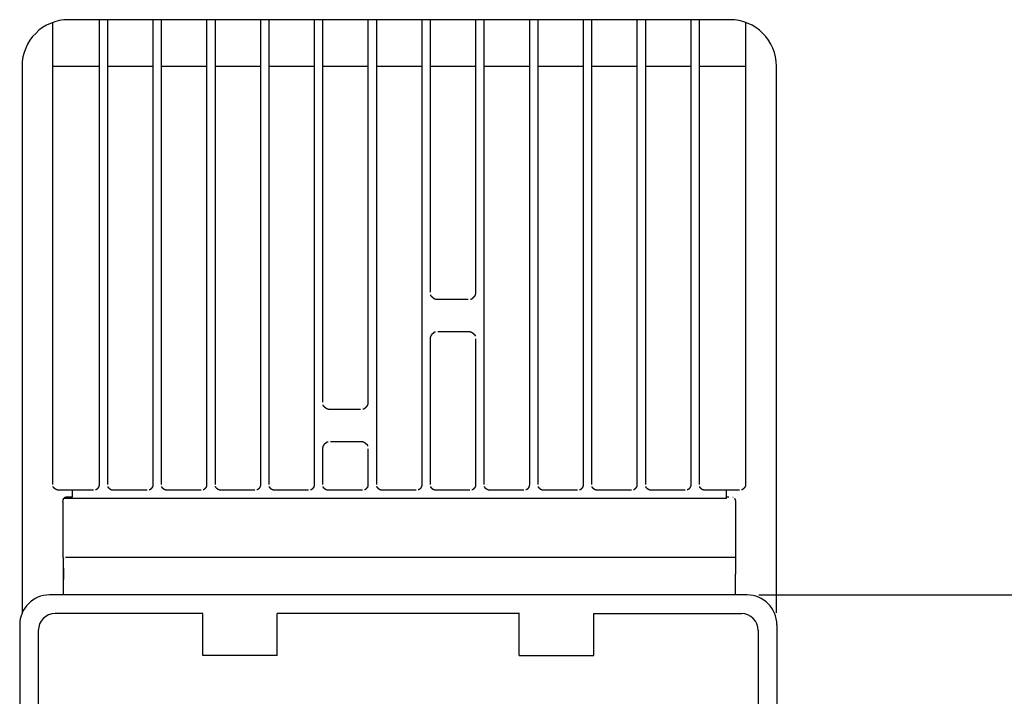
# Model space of a CAD drawing. Units: millimetres. Extents: x 0 to 420, y 0 to 297.
# Drawn here: x 306 to 359, y 183 to 220 of the extents above; entities that cross this region are included whole.
import ezdxf

# ---------------------------------------------------------------- set-up
doc = ezdxf.new("R2010")
doc.units = ezdxf.units.MM
doc.header["$LTSCALE"] = 0.2
doc.layers.add('寸法', color=7, linetype='Continuous', lineweight=5)
doc.styles.get("Standard").update_dxf_attribs({"font": 'arial.ttf'})
doc.dimstyles.new('ISO-25', dxfattribs={"dimtxt": 2.5, "dimasz": 2.5, "dimexe": 1.25, "dimexo": 0.625, "dimtad": 1, "dimtxsty": 'Standard', "dimcen": -2.5, "dimadec": 0, "dimazin": 0, "dimtfac": 1, "dimtmove": 0, "dimatfit": 3, "dimfxl": 1, "dimarcsym": 0})

# ---------------------------------------------------------------- blocks, each defined once
blk = doc.blocks.new('_OPEN')
at = {"color": 0, "linetype": 'ByBlock'}
for p, q in [((-1, 0.166667), (0, 0)), ((-1, -0.166667), (0, 0)), ((0, 0), (-1, 0))]:
    blk.add_line(p, q, dxfattribs=at)
blk = doc.blocks.new('*D54')
at = {"color": 0, "lineweight": -2, "ltscale": 0.2}
for p, q in [((345.726, 188.792), (376.549, 188.792)), ((375.299, 186.292), (375.299, 130.321)), ((345.726, 127.821), (376.549, 127.821))]:
    blk.add_line(p, q, dxfattribs=at)
at = {"layer": 'Defpoints', "color": 0}
for p in [(345.101, 188.792), (345.101, 127.821), (375.299, 127.821)]:
    blk.add_point(p, dxfattribs=at)
at = {"color": 0, "lineweight": -2, "xscale": 2.5, "yscale": 2.5, "zscale": 2.5}
for p, rotation in [((375.299, 188.792), 90), ((375.299, 127.821), 270)]:
    blk.add_blockref('_OPEN', p, dxfattribs=dict(at, rotation=rotation))
at = {"color": 0, "ltscale": 0.2, "insert": (373.419, 158.306), "char_height": 2.5, "attachment_point": 5, "rotation": 90}
blk.add_mtext('122', dxfattribs=at)

msp = doc.modelspace()

# ---------------------------------------------------------------- linework, layer by layer
at = {"color": 7, "linetype": 'Continuous', "lineweight": 25}
for p, q in [((307.837, 194.725), (307.837, 219.528)), ((344.18, 219.674), (308.676, 219.674)), ((310.31, 219.674), (310.31, 194.718)), ((310.779, 194.718), (310.779, 219.674)), ((313.197, 219.674), (313.197, 194.718)), ((313.667, 194.718), (313.667, 219.674)), ((316.085, 219.674), (316.085, 194.718)), ((316.555, 194.718), (316.555, 219.674)), ((318.973, 219.674), (318.973, 194.718)), ((319.443, 194.718), (319.443, 219.674)), ((321.861, 219.674), (321.861, 194.718)), ((322.331, 199.145), (322.331, 219.674)), ((324.749, 219.674), (324.749, 199.145)), ((325.219, 194.718), (325.219, 219.674)), ((327.637, 219.674), (327.637, 194.718)), ((328.107, 205.045), (328.107, 219.674)), ((330.525, 219.674), (330.525, 205.045)), ((330.995, 194.718), (330.995, 219.674)), ((333.413, 219.674), (333.413, 194.718)), ((333.883, 194.718), (333.883, 219.674)), ((336.301, 219.674), (336.301, 194.718)), ((336.771, 194.718), (336.771, 219.674)), ((339.189, 219.674), (339.189, 194.718)), ((339.659, 194.718), (339.659, 219.674)), ((342.077, 219.674), (342.077, 194.718)), ((342.547, 194.718), (342.547, 219.674)), ((345.019, 219.538), (345.019, 194.725)), ((306.176, 217.174), (306.176, 187.814)), ((346.68, 188.792), (346.68, 217.174)), ((346.68, 187.827), (346.68, 217.174)), ((346.68, 217.174), (346.68, 217.174)), ((330.125, 204.645), (328.507, 204.645)), ((328.107, 194.718), (328.107, 202.535)), ((328.507, 202.935), (330.125, 202.935)), ((330.525, 202.535), (330.525, 194.718)), ((324.349, 198.745), (322.731, 198.745)), ((322.731, 197.035), (324.349, 197.035)), ((322.331, 194.718), (322.331, 196.635)), ((324.749, 196.635), (324.749, 194.718)), ((331.145, 194.717), (331.15, 194.723)), ((308.865, 194.418), (308.152, 194.421)), ((308.652, 194.04), (308.593, 194.04)), ((308.863, 194.041), (308.652, 194.04)), ((308.863, 194.418), (308.863, 194.418)), ((308.865, 194.418), (308.863, 194.041)), ((310.01, 194.418), (308.865, 194.418)), ((312.898, 194.418), (311.079, 194.418)), ((315.786, 194.418), (313.967, 194.418)), ((318.674, 194.418), (316.855, 194.418)), ((321.561, 194.418), (319.743, 194.418)), ((324.449, 194.418), (322.631, 194.418)), ((327.337, 194.418), (325.519, 194.418)), ((330.225, 194.418), (328.407, 194.418)), ((333.113, 194.418), (331.295, 194.418)), ((336.001, 194.418), (334.182, 194.418)), ((338.889, 194.418), (337.07, 194.418)), ((341.777, 194.418), (339.958, 194.418)), ((343.993, 194.418), (342.846, 194.418)), ((344.704, 194.421), (343.993, 194.418)), ((343.993, 194.041), (343.993, 194.418)), ((343.993, 193.966), (343.993, 194.041)), ((344.128, 194.041), (343.993, 194.041)), ((308.371, 193.882), (308.357, 193.816)), ((308.363, 193.814), (308.363, 190.794)), ((308.386, 193.912), (308.432, 193.991)), ((308.752, 193.966), (308.409, 193.965)), ((343.993, 193.966), (308.863, 193.966)), ((344.493, 190.061), (344.493, 193.814)), ((308.502, 190.825), (344.493, 190.825)), ((345.101, 188.792), (307.651, 188.792)), ((315.877, 187.791), (307.951, 187.791)), ((315.877, 185.54), (315.877, 187.791)), ((319.877, 185.54), (319.877, 187.791)), ((332.877, 187.791), (319.877, 187.791)), ((332.869, 185.542), (332.869, 187.793)), ((336.869, 185.543), (336.869, 187.794)), ((336.869, 187.794), (344.8, 187.791)), ((306.051, 187.192), (306.051, 129.421)), ((346.701, 187.192), (346.701, 129.421)), ((307.051, 186.891), (307.051, 180.767)), ((345.7, 186.891), (345.7, 180.767)), ((319.877, 185.54), (315.877, 185.54)), ((332.869, 185.542), (336.869, 185.543))]:
    msp.add_line(p, q, dxfattribs=at)
for centre, radius, start, end in [((308.676, 217.174), 2.5, 90, 180), ((344.18, 217.174), 2.5, 0, 90), ((307.651, 187.192), 1.6, 90, 180), ((345.101, 187.192), 1.6, 0, 90), ((307.951, 186.891), 0.9, 90, 180), ((344.8, 186.891), 0.9, 0, 90)]:
    msp.add_arc(centre, radius, start, end, dxfattribs=at)
for points, knots in [([(328.507, 204.645), (328.506, 204.645), (328.506, 204.645), (328.499, 204.645), (328.493, 204.645), (328.486, 204.645), (328.477, 204.645), (328.468, 204.645), (328.458, 204.646), (328.448, 204.647), (328.436, 204.648), (328.423, 204.65), (328.403, 204.654), (328.383, 204.658), (328.354, 204.669), (328.324, 204.679), (328.304, 204.693), (328.283, 204.707), (328.273, 204.714), (328.263, 204.722), (328.253, 204.731), (328.242, 204.74), (328.226, 204.755), (328.21, 204.769), (328.196, 204.781), (328.183, 204.792), (328.177, 204.798), (328.171, 204.803), (328.162, 204.812), (328.154, 204.82), (328.145, 204.834), (328.136, 204.847), (328.131, 204.862), (328.126, 204.877), (328.126, 204.895), (328.126, 204.896), (328.126, 204.897)], [0, 0, 0, 0.000614, 0.000614, 0.027979, 0.027979, 0.059654, 0.059654, 0.098201, 0.098201, 0.144137, 0.144137, 0.211202, 0.211202, 0.316359, 0.316359, 0.429912, 0.429912, 0.505587, 0.505587, 0.560198, 0.560198, 0.632545, 0.632545, 0.712596, 0.712596, 0.766002, 0.766002, 0.806994, 0.806994, 0.863806, 0.863806, 0.928089, 0.928089, 0.997457, 0.997457, 1, 1, 1]), ([(330.525, 205.045), (330.525, 205.045), (330.525, 205.045), (330.525, 205.039), (330.525, 205.034), (330.525, 205.028), (330.525, 205.02), (330.525, 205.011), (330.524, 204.999), (330.523, 204.986), (330.521, 204.968), (330.518, 204.95), (330.512, 204.93), (330.506, 204.91), (330.497, 204.888), (330.488, 204.866), (330.476, 204.845), (330.464, 204.823), (330.453, 204.808), (330.441, 204.792), (330.432, 204.781), (330.422, 204.771), (330.413, 204.762), (330.404, 204.754), (330.394, 204.745), (330.385, 204.737), (330.374, 204.727), (330.362, 204.717), (330.351, 204.707), (330.339, 204.696), (330.329, 204.688), (330.319, 204.679), (330.307, 204.673), (330.295, 204.666), (330.282, 204.663), (330.268, 204.659), (330.253, 204.659), (330.252, 204.659), (330.252, 204.659)], [0, 0, 0, 0.000485, 0.000485, 0.022066, 0.022066, 0.049164, 0.049164, 0.090867, 0.090867, 0.151288, 0.151288, 0.227761, 0.227761, 0.314954, 0.314954, 0.409079, 0.409079, 0.495569, 0.495569, 0.561856, 0.561856, 0.614396, 0.614396, 0.663427, 0.663427, 0.71756, 0.71756, 0.77763, 0.77763, 0.834406, 0.834406, 0.887167, 0.887167, 0.940287, 0.940287, 0.997899, 0.997899, 1, 1, 1]), ([(328.107, 202.535), (328.107, 202.535), (328.107, 202.535), (328.107, 202.541), (328.107, 202.546), (328.107, 202.552), (328.107, 202.56), (328.107, 202.569), (328.108, 202.581), (328.109, 202.594), (328.111, 202.612), (328.114, 202.63), (328.12, 202.65), (328.126, 202.67), (328.135, 202.692), (328.144, 202.713), (328.156, 202.735), (328.168, 202.757), (328.179, 202.772), (328.191, 202.788), (328.2, 202.799), (328.21, 202.809), (328.219, 202.818), (328.228, 202.826), (328.237, 202.835), (328.247, 202.843), (328.258, 202.853), (328.27, 202.863), (328.281, 202.873), (328.292, 202.884), (328.303, 202.892), (328.313, 202.901), (328.325, 202.907), (328.337, 202.914), (328.35, 202.917), (328.363, 202.921), (328.379, 202.921), (328.38, 202.921), (328.38, 202.921)], [0, 0, 0, 0.000485, 0.000485, 0.022066, 0.022066, 0.049164, 0.049164, 0.090867, 0.090867, 0.151288, 0.151288, 0.227761, 0.227761, 0.314954, 0.314954, 0.409079, 0.409079, 0.495569, 0.495569, 0.561856, 0.561856, 0.614396, 0.614396, 0.663427, 0.663427, 0.71756, 0.71756, 0.77763, 0.77763, 0.834406, 0.834406, 0.887167, 0.887167, 0.940287, 0.940287, 0.997899, 0.997899, 1, 1, 1]), ([(330.125, 202.935), (330.125, 202.935), (330.126, 202.935), (330.132, 202.935), (330.139, 202.935), (330.146, 202.935), (330.155, 202.935), (330.164, 202.935), (330.174, 202.934), (330.184, 202.933), (330.196, 202.932), (330.209, 202.93), (330.229, 202.926), (330.248, 202.922), (330.278, 202.911), (330.308, 202.901), (330.328, 202.887), (330.349, 202.873), (330.358, 202.866), (330.368, 202.858), (330.379, 202.849), (330.39, 202.84), (330.406, 202.825), (330.422, 202.811), (330.436, 202.799), (330.449, 202.787), (330.455, 202.782), (330.461, 202.777), (330.47, 202.768), (330.478, 202.76), (330.487, 202.746), (330.496, 202.733), (330.501, 202.718), (330.506, 202.703), (330.506, 202.684), (330.506, 202.684), (330.506, 202.683)], [0, 0, 0, 0.000614, 0.000614, 0.027979, 0.027979, 0.059654, 0.059654, 0.098201, 0.098201, 0.144137, 0.144137, 0.211202, 0.211202, 0.316359, 0.316359, 0.429912, 0.429912, 0.505587, 0.505587, 0.560198, 0.560198, 0.632545, 0.632545, 0.712596, 0.712596, 0.766002, 0.766002, 0.806994, 0.806994, 0.863806, 0.863806, 0.928089, 0.928089, 0.997457, 0.997457, 1, 1, 1]), ([(322.731, 198.745), (322.731, 198.745), (322.73, 198.745), (322.724, 198.745), (322.717, 198.745), (322.71, 198.745), (322.701, 198.745), (322.692, 198.745), (322.682, 198.746), (322.672, 198.747), (322.66, 198.748), (322.647, 198.75), (322.628, 198.754), (322.608, 198.758), (322.578, 198.769), (322.549, 198.779), (322.528, 198.793), (322.507, 198.807), (322.498, 198.814), (322.488, 198.822), (322.477, 198.831), (322.466, 198.84), (322.45, 198.855), (322.434, 198.869), (322.42, 198.881), (322.407, 198.892), (322.401, 198.898), (322.395, 198.903), (322.386, 198.912), (322.378, 198.92), (322.369, 198.934), (322.36, 198.947), (322.355, 198.962), (322.35, 198.977), (322.35, 198.995), (322.35, 198.996), (322.35, 198.997)], [0, 0, 0, 0.000614, 0.000614, 0.027979, 0.027979, 0.059654, 0.059654, 0.098201, 0.098201, 0.144137, 0.144137, 0.211202, 0.211202, 0.316359, 0.316359, 0.429912, 0.429912, 0.505587, 0.505587, 0.560198, 0.560198, 0.632545, 0.632545, 0.712596, 0.712596, 0.766002, 0.766002, 0.806994, 0.806994, 0.863806, 0.863806, 0.928089, 0.928089, 0.997457, 0.997457, 1, 1, 1]), ([(324.749, 199.145), (324.749, 199.145), (324.749, 199.145), (324.749, 199.139), (324.749, 199.134), (324.749, 199.128), (324.749, 199.12), (324.749, 199.111), (324.748, 199.099), (324.747, 199.086), (324.745, 199.068), (324.742, 199.05), (324.736, 199.03), (324.73, 199.01), (324.721, 198.988), (324.712, 198.966), (324.7, 198.945), (324.689, 198.923), (324.677, 198.908), (324.665, 198.892), (324.656, 198.881), (324.646, 198.871), (324.637, 198.862), (324.628, 198.854), (324.619, 198.845), (324.609, 198.837), (324.598, 198.827), (324.586, 198.817), (324.575, 198.807), (324.564, 198.796), (324.553, 198.788), (324.543, 198.779), (324.531, 198.773), (324.519, 198.766), (324.506, 198.763), (324.493, 198.759), (324.477, 198.759), (324.476, 198.759), (324.476, 198.759)], [0, 0, 0, 0.000485, 0.000485, 0.022066, 0.022066, 0.049164, 0.049164, 0.090867, 0.090867, 0.151288, 0.151288, 0.227761, 0.227761, 0.314954, 0.314954, 0.409079, 0.409079, 0.495569, 0.495569, 0.561856, 0.561856, 0.614396, 0.614396, 0.663427, 0.663427, 0.71756, 0.71756, 0.77763, 0.77763, 0.834406, 0.834406, 0.887167, 0.887167, 0.940287, 0.940287, 0.997899, 0.997899, 1, 1, 1]), ([(322.331, 196.635), (322.331, 196.635), (322.331, 196.635), (322.331, 196.641), (322.331, 196.646), (322.331, 196.652), (322.331, 196.66), (322.331, 196.669), (322.332, 196.681), (322.333, 196.694), (322.335, 196.712), (322.338, 196.73), (322.344, 196.75), (322.35, 196.77), (322.359, 196.792), (322.368, 196.813), (322.38, 196.835), (322.392, 196.857), (322.403, 196.872), (322.415, 196.888), (322.424, 196.899), (322.434, 196.909), (322.443, 196.918), (322.452, 196.926), (322.462, 196.935), (322.471, 196.943), (322.482, 196.953), (322.494, 196.963), (322.505, 196.973), (322.517, 196.984), (322.527, 196.992), (322.537, 197.001), (322.549, 197.007), (322.561, 197.014), (322.574, 197.017), (322.588, 197.021), (322.603, 197.021), (322.604, 197.021), (322.604, 197.021)], [0, 0, 0, 0.000485, 0.000485, 0.022066, 0.022066, 0.049164, 0.049164, 0.090867, 0.090867, 0.151288, 0.151288, 0.227761, 0.227761, 0.314954, 0.314954, 0.409079, 0.409079, 0.495569, 0.495569, 0.561856, 0.561856, 0.614396, 0.614396, 0.663427, 0.663427, 0.71756, 0.71756, 0.77763, 0.77763, 0.834406, 0.834406, 0.887167, 0.887167, 0.940287, 0.940287, 0.997899, 0.997899, 1, 1, 1]), ([(324.349, 197.035), (324.35, 197.035), (324.35, 197.035), (324.357, 197.035), (324.363, 197.035), (324.37, 197.035), (324.379, 197.035), (324.388, 197.035), (324.398, 197.034), (324.408, 197.033), (324.42, 197.032), (324.433, 197.03), (324.453, 197.026), (324.473, 197.022), (324.502, 197.011), (324.532, 197.001), (324.552, 196.987), (324.573, 196.973), (324.583, 196.966), (324.593, 196.958), (324.604, 196.949), (324.614, 196.94), (324.63, 196.925), (324.646, 196.911), (324.66, 196.899), (324.673, 196.887), (324.679, 196.882), (324.685, 196.877), (324.694, 196.868), (324.703, 196.86), (324.711, 196.846), (324.72, 196.833), (324.725, 196.818), (324.73, 196.803), (324.73, 196.784), (324.73, 196.784), (324.73, 196.783)], [0, 0, 0, 0.000614, 0.000614, 0.027979, 0.027979, 0.059654, 0.059654, 0.098201, 0.098201, 0.144137, 0.144137, 0.211202, 0.211202, 0.316359, 0.316359, 0.429912, 0.429912, 0.505587, 0.505587, 0.560198, 0.560198, 0.632545, 0.632545, 0.712596, 0.712596, 0.766002, 0.766002, 0.806994, 0.806994, 0.863806, 0.863806, 0.928089, 0.928089, 0.997457, 0.997457, 1, 1, 1]), ([(308.152, 194.421), (308.152, 194.421), (308.152, 194.421), (308.144, 194.421), (308.132, 194.421), (308.119, 194.421), (308.097, 194.424), (308.075, 194.426), (308.052, 194.434), (308.029, 194.441), (308.013, 194.449), (307.997, 194.456), (307.986, 194.463), (307.975, 194.47), (307.963, 194.479), (307.951, 194.487), (307.936, 194.5), (307.922, 194.512), (307.912, 194.521), (307.902, 194.53), (307.896, 194.536), (307.889, 194.543), (307.881, 194.552), (307.872, 194.561), (307.866, 194.57), (307.86, 194.58), (307.856, 194.59), (307.853, 194.599), (307.853, 194.609), (307.853, 194.61), (307.853, 194.61)], [0, 0, 0, 0.000447, 0.000447, 0.053525, 0.053525, 0.145035, 0.145035, 0.268178, 0.268178, 0.378322, 0.378322, 0.45898, 0.45898, 0.532565, 0.532565, 0.623056, 0.623056, 0.708509, 0.708509, 0.767306, 0.767306, 0.824307, 0.824307, 0.887117, 0.887117, 0.944466, 0.944466, 0.998187, 0.998187, 1, 1, 1]), ([(310.31, 194.718), (310.31, 194.718), (310.31, 194.718), (310.31, 194.707), (310.31, 194.695), (310.31, 194.683), (310.307, 194.662), (310.305, 194.642), (310.298, 194.62), (310.29, 194.599), (310.284, 194.586), (310.278, 194.574), (310.272, 194.564), (310.266, 194.554), (310.256, 194.54), (310.246, 194.526), (310.236, 194.516), (310.227, 194.505), (310.218, 194.496), (310.21, 194.488), (310.202, 194.48), (310.195, 194.473), (310.189, 194.467), (310.182, 194.462), (310.173, 194.455), (310.164, 194.448), (310.155, 194.442), (310.146, 194.437), (310.137, 194.434), (310.128, 194.431), (310.118, 194.431), (310.118, 194.431), (310.118, 194.431)], [0, 0, 0, 0.00043, 0.00043, 0.061624, 0.061624, 0.150429, 0.150429, 0.266979, 0.266979, 0.364963, 0.364963, 0.433854, 0.433854, 0.511923, 0.511923, 0.596753, 0.596753, 0.668592, 0.668592, 0.728984, 0.728984, 0.780193, 0.780193, 0.834138, 0.834138, 0.893616, 0.893616, 0.947964, 0.947964, 0.998325, 0.998325, 1, 1, 1]), ([(311.079, 194.418), (311.079, 194.418), (311.079, 194.418), (311.069, 194.418), (311.056, 194.418), (311.044, 194.418), (311.024, 194.42), (311.004, 194.422), (310.982, 194.43), (310.96, 194.437), (310.948, 194.443), (310.936, 194.449), (310.926, 194.455), (310.915, 194.461), (310.902, 194.471), (310.888, 194.481), (310.877, 194.491), (310.867, 194.5), (310.858, 194.509), (310.849, 194.517), (310.842, 194.525), (310.835, 194.532), (310.829, 194.538), (310.823, 194.545), (310.816, 194.554), (310.809, 194.563), (310.804, 194.572), (310.798, 194.581), (310.796, 194.59), (310.793, 194.599), (310.793, 194.609), (310.793, 194.609), (310.793, 194.609)], [0, 0, 0, 0.000425, 0.000425, 0.061098, 0.061098, 0.149481, 0.149481, 0.265776, 0.265776, 0.363684, 0.363684, 0.432585, 0.432585, 0.510685, 0.510685, 0.595575, 0.595575, 0.667504, 0.667504, 0.728026, 0.728026, 0.779409, 0.779409, 0.833569, 0.833569, 0.893269, 0.893269, 0.947797, 0.947797, 0.998319, 0.998319, 1, 1, 1]), ([(313.197, 194.718), (313.197, 194.718), (313.197, 194.718), (313.198, 194.707), (313.198, 194.695), (313.197, 194.683), (313.195, 194.662), (313.193, 194.642), (313.186, 194.62), (313.178, 194.599), (313.172, 194.586), (313.166, 194.574), (313.16, 194.564), (313.154, 194.554), (313.144, 194.54), (313.134, 194.526), (313.124, 194.516), (313.115, 194.505), (313.106, 194.496), (313.098, 194.488), (313.09, 194.48), (313.083, 194.473), (313.076, 194.467), (313.07, 194.462), (313.061, 194.455), (313.052, 194.448), (313.043, 194.442), (313.034, 194.437), (313.025, 194.434), (313.015, 194.431), (313.006, 194.431), (313.006, 194.431), (313.006, 194.431)], [0, 0, 0, 0.00043, 0.00043, 0.061624, 0.061624, 0.150429, 0.150429, 0.266979, 0.266979, 0.364963, 0.364963, 0.433854, 0.433854, 0.511923, 0.511923, 0.596753, 0.596753, 0.668592, 0.668592, 0.728984, 0.728984, 0.780193, 0.780193, 0.834138, 0.834138, 0.893616, 0.893616, 0.947964, 0.947964, 0.998325, 0.998325, 1, 1, 1]), ([(313.967, 194.418), (313.967, 194.418), (313.967, 194.418), (313.957, 194.418), (313.944, 194.418), (313.932, 194.418), (313.912, 194.42), (313.891, 194.422), (313.87, 194.43), (313.848, 194.437), (313.836, 194.443), (313.824, 194.449), (313.814, 194.455), (313.803, 194.461), (313.79, 194.471), (313.776, 194.481), (313.765, 194.491), (313.755, 194.5), (313.746, 194.509), (313.737, 194.517), (313.73, 194.525), (313.723, 194.532), (313.717, 194.538), (313.711, 194.545), (313.704, 194.554), (313.697, 194.563), (313.692, 194.572), (313.686, 194.581), (313.684, 194.59), (313.681, 194.599), (313.681, 194.609), (313.681, 194.609), (313.681, 194.609)], [0, 0, 0, 0.000425, 0.000425, 0.061098, 0.061098, 0.149481, 0.149481, 0.265776, 0.265776, 0.363684, 0.363684, 0.432585, 0.432585, 0.510685, 0.510685, 0.595575, 0.595575, 0.667504, 0.667504, 0.728026, 0.728026, 0.779409, 0.779409, 0.833569, 0.833569, 0.893269, 0.893269, 0.947797, 0.947797, 0.998319, 0.998319, 1, 1, 1]), ([(316.085, 194.718), (316.085, 194.718), (316.085, 194.718), (316.086, 194.707), (316.085, 194.695), (316.085, 194.683), (316.083, 194.663), (316.081, 194.642), (316.074, 194.621), (316.066, 194.599), (316.061, 194.587), (316.055, 194.575), (316.049, 194.565), (316.043, 194.554), (316.033, 194.541), (316.023, 194.527), (316.013, 194.516), (316.003, 194.505), (315.995, 194.497), (315.986, 194.488), (315.979, 194.481), (315.971, 194.474), (315.965, 194.468), (315.959, 194.462), (315.95, 194.455), (315.941, 194.448), (315.931, 194.443), (315.922, 194.437), (315.913, 194.434), (315.904, 194.432), (315.895, 194.431), (315.894, 194.431), (315.894, 194.431)], [0, 0, 0, 0.000425, 0.000425, 0.061098, 0.061098, 0.149481, 0.149481, 0.265776, 0.265776, 0.363684, 0.363684, 0.432585, 0.432585, 0.510685, 0.510685, 0.595575, 0.595575, 0.667504, 0.667504, 0.728026, 0.728026, 0.779409, 0.779409, 0.833569, 0.833569, 0.893269, 0.893269, 0.947797, 0.947797, 0.998319, 0.998319, 1, 1, 1]), ([(316.855, 194.418), (316.855, 194.418), (316.855, 194.418), (316.845, 194.418), (316.832, 194.418), (316.82, 194.418), (316.8, 194.42), (316.779, 194.422), (316.758, 194.43), (316.736, 194.437), (316.724, 194.443), (316.712, 194.449), (316.702, 194.455), (316.691, 194.461), (316.678, 194.471), (316.664, 194.481), (316.653, 194.491), (316.643, 194.5), (316.634, 194.509), (316.625, 194.517), (316.618, 194.525), (316.611, 194.532), (316.605, 194.538), (316.599, 194.545), (316.592, 194.554), (316.585, 194.563), (316.58, 194.572), (316.574, 194.581), (316.572, 194.59), (316.569, 194.599), (316.568, 194.609), (316.568, 194.609), (316.568, 194.609)], [0, 0, 0, 0.000425, 0.000425, 0.061098, 0.061098, 0.149481, 0.149481, 0.265776, 0.265776, 0.363684, 0.363684, 0.432585, 0.432585, 0.510685, 0.510685, 0.595575, 0.595575, 0.667504, 0.667504, 0.728026, 0.728026, 0.779409, 0.779409, 0.833569, 0.833569, 0.893269, 0.893269, 0.947797, 0.947797, 0.998319, 0.998319, 1, 1, 1]), ([(318.973, 194.718), (318.973, 194.718), (318.973, 194.718), (318.973, 194.707), (318.973, 194.695), (318.973, 194.683), (318.971, 194.662), (318.969, 194.642), (318.961, 194.62), (318.954, 194.599), (318.948, 194.586), (318.942, 194.574), (318.936, 194.564), (318.93, 194.554), (318.92, 194.54), (318.91, 194.526), (318.9, 194.516), (318.89, 194.505), (318.882, 194.496), (318.874, 194.488), (318.866, 194.48), (318.859, 194.473), (318.852, 194.467), (318.846, 194.462), (318.837, 194.455), (318.828, 194.448), (318.819, 194.442), (318.809, 194.437), (318.8, 194.434), (318.791, 194.431), (318.782, 194.431), (318.782, 194.431), (318.781, 194.431)], [0, 0, 0, 0.00043, 0.00043, 0.061624, 0.061624, 0.150429, 0.150429, 0.266979, 0.266979, 0.364963, 0.364963, 0.433854, 0.433854, 0.511923, 0.511923, 0.596753, 0.596753, 0.668592, 0.668592, 0.728984, 0.728984, 0.780193, 0.780193, 0.834138, 0.834138, 0.893616, 0.893616, 0.947964, 0.947964, 0.998325, 0.998325, 1, 1, 1]), ([(319.743, 194.418), (319.743, 194.418), (319.743, 194.418), (319.733, 194.418), (319.72, 194.418), (319.708, 194.418), (319.688, 194.42), (319.667, 194.422), (319.646, 194.43), (319.624, 194.437), (319.612, 194.443), (319.6, 194.449), (319.59, 194.455), (319.579, 194.461), (319.566, 194.471), (319.552, 194.481), (319.541, 194.491), (319.53, 194.5), (319.522, 194.509), (319.513, 194.517), (319.506, 194.525), (319.499, 194.532), (319.493, 194.538), (319.487, 194.545), (319.48, 194.554), (319.473, 194.563), (319.468, 194.572), (319.462, 194.581), (319.459, 194.59), (319.457, 194.599), (319.456, 194.609), (319.456, 194.609), (319.456, 194.609)], [0, 0, 0, 0.000425, 0.000425, 0.061098, 0.061098, 0.149481, 0.149481, 0.265776, 0.265776, 0.363684, 0.363684, 0.432585, 0.432585, 0.510685, 0.510685, 0.595575, 0.595575, 0.667504, 0.667504, 0.728026, 0.728026, 0.779409, 0.779409, 0.833569, 0.833569, 0.893269, 0.893269, 0.947797, 0.947797, 0.998319, 0.998319, 1, 1, 1]), ([(321.861, 194.718), (321.861, 194.718), (321.861, 194.718), (321.861, 194.707), (321.861, 194.695), (321.861, 194.683), (321.859, 194.662), (321.857, 194.642), (321.849, 194.62), (321.842, 194.599), (321.836, 194.586), (321.83, 194.574), (321.824, 194.564), (321.818, 194.554), (321.808, 194.54), (321.798, 194.526), (321.788, 194.516), (321.778, 194.505), (321.77, 194.496), (321.762, 194.488), (321.754, 194.48), (321.747, 194.473), (321.74, 194.467), (321.734, 194.462), (321.725, 194.455), (321.716, 194.448), (321.707, 194.442), (321.697, 194.437), (321.688, 194.434), (321.679, 194.431), (321.67, 194.431), (321.67, 194.431), (321.669, 194.431)], [0, 0, 0, 0.00043, 0.00043, 0.061624, 0.061624, 0.150429, 0.150429, 0.266979, 0.266979, 0.364963, 0.364963, 0.433854, 0.433854, 0.511923, 0.511923, 0.596753, 0.596753, 0.668592, 0.668592, 0.728984, 0.728984, 0.780193, 0.780193, 0.834138, 0.834138, 0.893616, 0.893616, 0.947964, 0.947964, 0.998325, 0.998325, 1, 1, 1]), ([(322.631, 194.418), (322.631, 194.418), (322.631, 194.418), (322.62, 194.418), (322.608, 194.418), (322.596, 194.418), (322.576, 194.42), (322.555, 194.422), (322.534, 194.43), (322.512, 194.437), (322.5, 194.443), (322.488, 194.449), (322.478, 194.455), (322.467, 194.461), (322.453, 194.471), (322.44, 194.481), (322.429, 194.491), (322.418, 194.5), (322.41, 194.509), (322.401, 194.517), (322.394, 194.525), (322.387, 194.532), (322.381, 194.538), (322.375, 194.545), (322.368, 194.554), (322.361, 194.563), (322.356, 194.572), (322.35, 194.581), (322.347, 194.59), (322.345, 194.599), (322.344, 194.609), (322.344, 194.609), (322.344, 194.609)], [0, 0, 0, 0.000425, 0.000425, 0.061098, 0.061098, 0.149481, 0.149481, 0.265776, 0.265776, 0.363684, 0.363684, 0.432585, 0.432585, 0.510685, 0.510685, 0.595575, 0.595575, 0.667504, 0.667504, 0.728026, 0.728026, 0.779409, 0.779409, 0.833569, 0.833569, 0.893269, 0.893269, 0.947797, 0.947797, 0.998319, 0.998319, 1, 1, 1]), ([(324.749, 194.718), (324.749, 194.718), (324.749, 194.718), (324.749, 194.707), (324.749, 194.695), (324.749, 194.683), (324.747, 194.662), (324.745, 194.642), (324.737, 194.62), (324.73, 194.599), (324.724, 194.586), (324.718, 194.574), (324.712, 194.564), (324.706, 194.554), (324.696, 194.54), (324.686, 194.526), (324.676, 194.516), (324.666, 194.505), (324.658, 194.496), (324.649, 194.488), (324.642, 194.48), (324.635, 194.473), (324.628, 194.467), (324.622, 194.462), (324.613, 194.455), (324.604, 194.448), (324.595, 194.442), (324.585, 194.437), (324.576, 194.434), (324.567, 194.431), (324.558, 194.431), (324.558, 194.431), (324.557, 194.431)], [0, 0, 0, 0.00043, 0.00043, 0.061624, 0.061624, 0.150429, 0.150429, 0.266979, 0.266979, 0.364963, 0.364963, 0.433854, 0.433854, 0.511923, 0.511923, 0.596753, 0.596753, 0.668592, 0.668592, 0.728984, 0.728984, 0.780193, 0.780193, 0.834138, 0.834138, 0.893616, 0.893616, 0.947964, 0.947964, 0.998325, 0.998325, 1, 1, 1]), ([(325.519, 194.418), (325.519, 194.418), (325.519, 194.418), (325.508, 194.418), (325.496, 194.418), (325.484, 194.418), (325.463, 194.42), (325.443, 194.422), (325.422, 194.43), (325.4, 194.437), (325.388, 194.443), (325.376, 194.449), (325.365, 194.455), (325.355, 194.461), (325.341, 194.471), (325.328, 194.481), (325.317, 194.491), (325.306, 194.5), (325.298, 194.509), (325.289, 194.517), (325.282, 194.525), (325.275, 194.532), (325.269, 194.538), (325.263, 194.545), (325.256, 194.554), (325.249, 194.563), (325.244, 194.572), (325.238, 194.581), (325.235, 194.59), (325.233, 194.599), (325.232, 194.609), (325.232, 194.609), (325.232, 194.609)], [0, 0, 0, 0.000425, 0.000425, 0.061098, 0.061098, 0.149481, 0.149481, 0.265776, 0.265776, 0.363684, 0.363684, 0.432585, 0.432585, 0.510685, 0.510685, 0.595575, 0.595575, 0.667504, 0.667504, 0.728026, 0.728026, 0.779409, 0.779409, 0.833569, 0.833569, 0.893269, 0.893269, 0.947797, 0.947797, 0.998319, 0.998319, 1, 1, 1]), ([(327.637, 194.718), (327.637, 194.718), (327.637, 194.718), (327.637, 194.707), (327.637, 194.695), (327.637, 194.683), (327.635, 194.662), (327.633, 194.642), (327.625, 194.62), (327.618, 194.599), (327.612, 194.586), (327.606, 194.574), (327.6, 194.564), (327.594, 194.554), (327.584, 194.54), (327.574, 194.526), (327.564, 194.516), (327.554, 194.505), (327.546, 194.496), (327.537, 194.488), (327.53, 194.48), (327.523, 194.473), (327.516, 194.467), (327.51, 194.462), (327.501, 194.455), (327.492, 194.448), (327.483, 194.442), (327.473, 194.437), (327.464, 194.434), (327.455, 194.431), (327.446, 194.431), (327.446, 194.431), (327.445, 194.431)], [0, 0, 0, 0.00043, 0.00043, 0.061624, 0.061624, 0.150429, 0.150429, 0.266979, 0.266979, 0.364963, 0.364963, 0.433854, 0.433854, 0.511923, 0.511923, 0.596753, 0.596753, 0.668592, 0.668592, 0.728984, 0.728984, 0.780193, 0.780193, 0.834138, 0.834138, 0.893616, 0.893616, 0.947964, 0.947964, 0.998325, 0.998325, 1, 1, 1]), ([(328.407, 194.418), (328.407, 194.418), (328.406, 194.418), (328.396, 194.418), (328.384, 194.418), (328.372, 194.418), (328.351, 194.42), (328.331, 194.422), (328.31, 194.43), (328.288, 194.437), (328.276, 194.443), (328.264, 194.449), (328.253, 194.455), (328.243, 194.461), (328.229, 194.471), (328.216, 194.481), (328.205, 194.491), (328.194, 194.5), (328.186, 194.509), (328.177, 194.517), (328.17, 194.525), (328.163, 194.532), (328.157, 194.538), (328.151, 194.545), (328.144, 194.554), (328.137, 194.563), (328.131, 194.572), (328.126, 194.581), (328.123, 194.59), (328.12, 194.599), (328.12, 194.609), (328.12, 194.609), (328.12, 194.609)], [0, 0, 0, 0.000425, 0.000425, 0.061098, 0.061098, 0.149481, 0.149481, 0.265776, 0.265776, 0.363684, 0.363684, 0.432585, 0.432585, 0.510685, 0.510685, 0.595575, 0.595575, 0.667504, 0.667504, 0.728026, 0.728026, 0.779409, 0.779409, 0.833569, 0.833569, 0.893269, 0.893269, 0.947797, 0.947797, 0.998319, 0.998319, 1, 1, 1]), ([(330.525, 194.718), (330.525, 194.718), (330.525, 194.718), (330.525, 194.707), (330.525, 194.695), (330.525, 194.683), (330.523, 194.662), (330.521, 194.642), (330.513, 194.62), (330.506, 194.599), (330.5, 194.586), (330.494, 194.574), (330.488, 194.564), (330.482, 194.554), (330.472, 194.54), (330.462, 194.526), (330.452, 194.516), (330.442, 194.505), (330.434, 194.496), (330.425, 194.488), (330.418, 194.48), (330.41, 194.473), (330.404, 194.467), (330.398, 194.462), (330.389, 194.455), (330.38, 194.448), (330.371, 194.442), (330.361, 194.437), (330.352, 194.434), (330.343, 194.431), (330.334, 194.431), (330.334, 194.431), (330.333, 194.431)], [0, 0, 0, 0.00043, 0.00043, 0.061624, 0.061624, 0.150429, 0.150429, 0.266979, 0.266979, 0.364963, 0.364963, 0.433854, 0.433854, 0.511923, 0.511923, 0.596753, 0.596753, 0.668592, 0.668592, 0.728984, 0.728984, 0.780193, 0.780193, 0.834138, 0.834138, 0.893616, 0.893616, 0.947964, 0.947964, 0.998325, 0.998325, 1, 1, 1]), ([(331.295, 194.418), (331.294, 194.418), (331.294, 194.418), (331.284, 194.418), (331.272, 194.418), (331.26, 194.418), (331.239, 194.42), (331.219, 194.422), (331.198, 194.43), (331.176, 194.437), (331.164, 194.443), (331.152, 194.449), (331.141, 194.455), (331.131, 194.461), (331.117, 194.471), (331.104, 194.481), (331.093, 194.491), (331.082, 194.5), (331.074, 194.509), (331.065, 194.517), (331.058, 194.525), (331.051, 194.532), (331.045, 194.538), (331.039, 194.545), (331.032, 194.554), (331.025, 194.563), (331.019, 194.572), (331.014, 194.581), (331.011, 194.59), (331.008, 194.599), (331.008, 194.609), (331.008, 194.609), (331.008, 194.609)], [0, 0, 0, 0.000425, 0.000425, 0.061098, 0.061098, 0.149481, 0.149481, 0.265776, 0.265776, 0.363684, 0.363684, 0.432585, 0.432585, 0.510685, 0.510685, 0.595575, 0.595575, 0.667504, 0.667504, 0.728026, 0.728026, 0.779409, 0.779409, 0.833569, 0.833569, 0.893269, 0.893269, 0.947797, 0.947797, 0.998319, 0.998319, 1, 1, 1]), ([(333.413, 194.718), (333.413, 194.718), (333.413, 194.718), (333.413, 194.707), (333.413, 194.695), (333.413, 194.683), (333.411, 194.662), (333.409, 194.642), (333.401, 194.62), (333.394, 194.599), (333.388, 194.586), (333.382, 194.574), (333.376, 194.564), (333.37, 194.554), (333.36, 194.54), (333.35, 194.526), (333.34, 194.516), (333.33, 194.505), (333.322, 194.496), (333.313, 194.488), (333.306, 194.48), (333.298, 194.473), (333.292, 194.467), (333.286, 194.462), (333.277, 194.455), (333.268, 194.448), (333.258, 194.442), (333.249, 194.437), (333.24, 194.434), (333.231, 194.431), (333.222, 194.431), (333.221, 194.431), (333.221, 194.431)], [0, 0, 0, 0.00043, 0.00043, 0.061624, 0.061624, 0.150429, 0.150429, 0.266979, 0.266979, 0.364963, 0.364963, 0.433854, 0.433854, 0.511923, 0.511923, 0.596753, 0.596753, 0.668592, 0.668592, 0.728984, 0.728984, 0.780193, 0.780193, 0.834138, 0.834138, 0.893616, 0.893616, 0.947964, 0.947964, 0.998325, 0.998325, 1, 1, 1]), ([(334.182, 194.418), (334.182, 194.418), (334.182, 194.418), (334.172, 194.418), (334.16, 194.418), (334.148, 194.418), (334.127, 194.42), (334.107, 194.422), (334.085, 194.43), (334.064, 194.437), (334.052, 194.443), (334.04, 194.449), (334.029, 194.455), (334.019, 194.461), (334.005, 194.471), (333.992, 194.481), (333.981, 194.491), (333.97, 194.5), (333.962, 194.509), (333.953, 194.517), (333.946, 194.525), (333.939, 194.532), (333.933, 194.538), (333.927, 194.545), (333.92, 194.554), (333.913, 194.563), (333.907, 194.572), (333.902, 194.581), (333.899, 194.59), (333.896, 194.599), (333.896, 194.609), (333.896, 194.609), (333.896, 194.609)], [0, 0, 0, 0.000425, 0.000425, 0.061098, 0.061098, 0.149481, 0.149481, 0.265776, 0.265776, 0.363684, 0.363684, 0.432585, 0.432585, 0.510685, 0.510685, 0.595575, 0.595575, 0.667504, 0.667504, 0.728026, 0.728026, 0.779409, 0.779409, 0.833569, 0.833569, 0.893269, 0.893269, 0.947797, 0.947797, 0.998319, 0.998319, 1, 1, 1]), ([(336.301, 194.718), (336.301, 194.718), (336.301, 194.718), (336.301, 194.707), (336.301, 194.695), (336.301, 194.683), (336.299, 194.662), (336.296, 194.642), (336.289, 194.62), (336.282, 194.599), (336.276, 194.586), (336.27, 194.574), (336.264, 194.564), (336.258, 194.554), (336.248, 194.54), (336.238, 194.526), (336.228, 194.516), (336.218, 194.505), (336.21, 194.496), (336.201, 194.488), (336.194, 194.48), (336.186, 194.473), (336.18, 194.467), (336.174, 194.462), (336.165, 194.455), (336.156, 194.448), (336.146, 194.442), (336.137, 194.437), (336.128, 194.434), (336.119, 194.431), (336.11, 194.431), (336.109, 194.431), (336.109, 194.431)], [0, 0, 0, 0.00043, 0.00043, 0.061624, 0.061624, 0.150429, 0.150429, 0.266979, 0.266979, 0.364963, 0.364963, 0.433854, 0.433854, 0.511923, 0.511923, 0.596753, 0.596753, 0.668592, 0.668592, 0.728984, 0.728984, 0.780193, 0.780193, 0.834138, 0.834138, 0.893616, 0.893616, 0.947964, 0.947964, 0.998325, 0.998325, 1, 1, 1]), ([(337.07, 194.418), (337.07, 194.418), (337.07, 194.418), (337.06, 194.418), (337.048, 194.418), (337.035, 194.418), (337.015, 194.42), (336.994, 194.422), (336.973, 194.43), (336.951, 194.437), (336.939, 194.443), (336.927, 194.449), (336.917, 194.455), (336.906, 194.461), (336.893, 194.471), (336.879, 194.481), (336.868, 194.491), (336.858, 194.501), (336.849, 194.509), (336.84, 194.518), (336.833, 194.525), (336.826, 194.533), (336.82, 194.539), (336.814, 194.545), (336.807, 194.554), (336.8, 194.563), (336.795, 194.572), (336.79, 194.582), (336.787, 194.591), (336.784, 194.6), (336.784, 194.609), (336.784, 194.61), (336.784, 194.61)], [0, 0, 0, 0.00043, 0.00043, 0.061624, 0.061624, 0.150429, 0.150429, 0.266979, 0.266979, 0.364963, 0.364963, 0.433854, 0.433854, 0.511923, 0.511923, 0.596753, 0.596753, 0.668592, 0.668592, 0.728984, 0.728984, 0.780193, 0.780193, 0.834138, 0.834138, 0.893616, 0.893616, 0.947964, 0.947964, 0.998325, 0.998325, 1, 1, 1]), ([(339.189, 194.718), (339.189, 194.718), (339.189, 194.718), (339.189, 194.707), (339.189, 194.695), (339.189, 194.683), (339.187, 194.662), (339.184, 194.642), (339.177, 194.62), (339.17, 194.599), (339.164, 194.586), (339.158, 194.574), (339.152, 194.564), (339.146, 194.554), (339.136, 194.54), (339.126, 194.526), (339.116, 194.516), (339.106, 194.505), (339.098, 194.496), (339.089, 194.488), (339.082, 194.48), (339.074, 194.473), (339.068, 194.467), (339.062, 194.462), (339.053, 194.455), (339.044, 194.448), (339.034, 194.442), (339.025, 194.437), (339.016, 194.434), (339.007, 194.431), (338.998, 194.431), (338.997, 194.431), (338.997, 194.431)], [0, 0, 0, 0.00043, 0.00043, 0.061624, 0.061624, 0.150429, 0.150429, 0.266979, 0.266979, 0.364963, 0.364963, 0.433854, 0.433854, 0.511923, 0.511923, 0.596753, 0.596753, 0.668592, 0.668592, 0.728984, 0.728984, 0.780193, 0.780193, 0.834138, 0.834138, 0.893616, 0.893616, 0.947964, 0.947964, 0.998325, 0.998325, 1, 1, 1]), ([(339.958, 194.418), (339.958, 194.418), (339.958, 194.418), (339.948, 194.418), (339.936, 194.418), (339.923, 194.418), (339.903, 194.42), (339.883, 194.422), (339.861, 194.43), (339.84, 194.437), (339.828, 194.443), (339.816, 194.449), (339.805, 194.455), (339.795, 194.461), (339.781, 194.471), (339.768, 194.481), (339.757, 194.491), (339.746, 194.5), (339.737, 194.509), (339.729, 194.517), (339.722, 194.525), (339.714, 194.532), (339.709, 194.538), (339.703, 194.545), (339.696, 194.554), (339.689, 194.563), (339.683, 194.572), (339.678, 194.581), (339.675, 194.59), (339.672, 194.599), (339.672, 194.609), (339.672, 194.609), (339.672, 194.609)], [0, 0, 0, 0.000425, 0.000425, 0.061098, 0.061098, 0.149481, 0.149481, 0.265776, 0.265776, 0.363684, 0.363684, 0.432585, 0.432585, 0.510685, 0.510685, 0.595575, 0.595575, 0.667504, 0.667504, 0.728026, 0.728026, 0.779409, 0.779409, 0.833569, 0.833569, 0.893269, 0.893269, 0.947797, 0.947797, 0.998319, 0.998319, 1, 1, 1]), ([(342.077, 194.718), (342.077, 194.718), (342.077, 194.718), (342.077, 194.707), (342.077, 194.695), (342.077, 194.683), (342.075, 194.662), (342.072, 194.642), (342.065, 194.62), (342.058, 194.599), (342.052, 194.586), (342.046, 194.574), (342.04, 194.564), (342.034, 194.554), (342.024, 194.54), (342.014, 194.526), (342.004, 194.516), (341.994, 194.505), (341.986, 194.496), (341.977, 194.488), (341.97, 194.48), (341.962, 194.473), (341.956, 194.467), (341.949, 194.462), (341.941, 194.455), (341.932, 194.448), (341.922, 194.442), (341.913, 194.437), (341.904, 194.434), (341.895, 194.431), (341.886, 194.431), (341.885, 194.431), (341.885, 194.431)], [0, 0, 0, 0.00043, 0.00043, 0.061624, 0.061624, 0.150429, 0.150429, 0.266979, 0.266979, 0.364963, 0.364963, 0.433854, 0.433854, 0.511923, 0.511923, 0.596753, 0.596753, 0.668592, 0.668592, 0.728984, 0.728984, 0.780193, 0.780193, 0.834138, 0.834138, 0.893616, 0.893616, 0.947964, 0.947964, 0.998325, 0.998325, 1, 1, 1]), ([(342.846, 194.418), (342.846, 194.418), (342.846, 194.418), (342.836, 194.418), (342.824, 194.418), (342.811, 194.418), (342.791, 194.42), (342.771, 194.422), (342.749, 194.43), (342.728, 194.437), (342.716, 194.443), (342.704, 194.449), (342.693, 194.455), (342.683, 194.461), (342.669, 194.471), (342.655, 194.481), (342.645, 194.491), (342.634, 194.5), (342.625, 194.509), (342.617, 194.517), (342.61, 194.525), (342.602, 194.532), (342.596, 194.538), (342.591, 194.545), (342.584, 194.554), (342.577, 194.563), (342.571, 194.572), (342.566, 194.581), (342.563, 194.59), (342.56, 194.599), (342.56, 194.609), (342.56, 194.609), (342.56, 194.609)], [0, 0, 0, 0.000425, 0.000425, 0.061098, 0.061098, 0.149481, 0.149481, 0.265776, 0.265776, 0.363684, 0.363684, 0.432585, 0.432585, 0.510685, 0.510685, 0.595575, 0.595575, 0.667504, 0.667504, 0.728026, 0.728026, 0.779409, 0.779409, 0.833569, 0.833569, 0.893269, 0.893269, 0.947797, 0.947797, 0.998319, 0.998319, 1, 1, 1]), ([(345.019, 194.725), (345.019, 194.725), (345.019, 194.725), (345.019, 194.718), (345.019, 194.713), (345.019, 194.707), (345.019, 194.687), (345.018, 194.667), (345.011, 194.643), (345.003, 194.619), (344.996, 194.604), (344.99, 194.59), (344.981, 194.575), (344.973, 194.561), (344.96, 194.543), (344.947, 194.525), (344.93, 194.51), (344.914, 194.496), (344.901, 194.486), (344.888, 194.475), (344.879, 194.469), (344.871, 194.463), (344.865, 194.459), (344.858, 194.454), (344.85, 194.449), (344.842, 194.444), (344.833, 194.44), (344.824, 194.436), (344.816, 194.434), (344.808, 194.432), (344.799, 194.431), (344.799, 194.431), (344.798, 194.431)], [0, 0, 0, 0.000362, 0.000362, 0.031531, 0.031531, 0.095596, 0.095596, 0.208528, 0.208528, 0.313106, 0.313106, 0.396396, 0.396396, 0.494161, 0.494161, 0.604879, 0.604879, 0.702397, 0.702397, 0.771189, 0.771189, 0.816941, 0.816941, 0.860757, 0.860757, 0.909703, 0.909703, 0.955403, 0.955403, 0.99856, 0.99856, 1, 1, 1]), ([(308.593, 194.04), (308.593, 194.04), (308.593, 194.04), (308.591, 194.04), (308.588, 194.04), (308.585, 194.04), (308.583, 194.04), (308.581, 194.04), (308.578, 194.04), (308.576, 194.04), (308.573, 194.04), (308.571, 194.04), (308.565, 194.04), (308.56, 194.04), (308.554, 194.04), (308.549, 194.039), (308.544, 194.039), (308.54, 194.038), (308.536, 194.037), (308.532, 194.036), (308.527, 194.035), (308.523, 194.034), (308.517, 194.032), (308.511, 194.03), (308.505, 194.028), (308.499, 194.026), (308.493, 194.023), (308.487, 194.021), (308.479, 194.017), (308.472, 194.014), (308.465, 194.01), (308.458, 194.006), (308.452, 194.002), (308.446, 193.998), (308.443, 193.995), (308.439, 193.991), (308.437, 193.988), (308.437, 193.988), (308.437, 193.988)], [0, 0, 0, 0.0004, 0.0004, 0.03058, 0.03058, 0.061003, 0.061003, 0.089009, 0.089009, 0.118509, 0.118509, 0.164429, 0.164429, 0.229574, 0.229574, 0.289435, 0.289435, 0.340259, 0.340259, 0.391003, 0.391003, 0.453978, 0.453978, 0.53051, 0.53051, 0.606933, 0.606933, 0.694211, 0.694211, 0.791174, 0.791174, 0.878737, 0.878737, 0.948734, 0.948734, 0.998656, 0.998656, 1, 1, 1]), ([(344.362, 194.018), (344.362, 194.018), (344.362, 194.018), (344.362, 194.018), (344.361, 194.018), (344.361, 194.019), (344.36, 194.019), (344.36, 194.019), (344.359, 194.02), (344.358, 194.02), (344.356, 194.021), (344.355, 194.021), (344.354, 194.022), (344.353, 194.022), (344.352, 194.023), (344.35, 194.024), (344.349, 194.025), (344.347, 194.025), (344.346, 194.026), (344.345, 194.026), (344.344, 194.027), (344.343, 194.027), (344.342, 194.028), (344.34, 194.029), (344.339, 194.029), (344.337, 194.03), (344.336, 194.031), (344.335, 194.031), (344.334, 194.031), (344.333, 194.032), (344.332, 194.032), (344.332, 194.032), (344.331, 194.032), (344.331, 194.032), (344.331, 194.032)], [0, 0, 0, 0.000613, 0.000613, 0.031002, 0.031002, 0.069101, 0.069101, 0.120927, 0.120927, 0.196308, 0.196308, 0.268381, 0.268381, 0.346128, 0.346128, 0.443862, 0.443862, 0.527268, 0.527268, 0.59349, 0.59349, 0.674339, 0.674339, 0.764864, 0.764864, 0.84621, 0.84621, 0.913717, 0.913717, 0.965074, 0.965074, 0.999392, 0.999392, 1, 1, 1]), ([(308.386, 193.912), (308.386, 193.912), (308.386, 193.912), (308.386, 193.912), (308.386, 193.912), (308.385, 193.911), (308.385, 193.91), (308.385, 193.91), (308.384, 193.909), (308.384, 193.908), (308.383, 193.907), (308.382, 193.905), (308.382, 193.904), (308.381, 193.904), (308.381, 193.902), (308.38, 193.901), (308.379, 193.899), (308.378, 193.898), (308.378, 193.896), (308.377, 193.895), (308.376, 193.893), (308.375, 193.892), (308.375, 193.89), (308.374, 193.889), (308.373, 193.888), (308.373, 193.886), (308.372, 193.885), (308.372, 193.884), (308.372, 193.884), (308.371, 193.883), (308.371, 193.883), (308.371, 193.882), (308.371, 193.882), (308.371, 193.882), (308.371, 193.882)], [0, 0, 0, 0.000606, 0.000606, 0.030853, 0.030853, 0.068908, 0.068908, 0.120731, 0.120731, 0.196156, 0.196156, 0.268297, 0.268297, 0.346131, 0.346131, 0.443979, 0.443979, 0.544351, 0.544351, 0.642542, 0.642542, 0.736201, 0.736201, 0.820633, 0.820633, 0.893499, 0.893499, 0.95015, 0.95015, 0.983001, 0.983001, 0.9994, 0.9994, 1, 1, 1]), ([(308.863, 193.966), (308.863, 193.966), (308.863, 193.966), (308.862, 193.966), (308.86, 193.966), (308.858, 193.966), (308.856, 193.966), (308.853, 193.966), (308.85, 193.966), (308.847, 193.966), (308.843, 193.966), (308.84, 193.966), (308.836, 193.966), (308.832, 193.966), (308.828, 193.966), (308.824, 193.966), (308.819, 193.966), (308.814, 193.966), (308.807, 193.966), (308.801, 193.966), (308.795, 193.966), (308.789, 193.966), (308.783, 193.966), (308.777, 193.966), (308.772, 193.966), (308.767, 193.966), (308.763, 193.966), (308.758, 193.966), (308.755, 193.966), (308.752, 193.966), (308.749, 193.966), (308.749, 193.966), (308.749, 193.966)], [0, 0, 0, 0.000723, 0.000723, 0.02852, 0.02852, 0.067973, 0.067973, 0.118322, 0.118322, 0.176534, 0.176534, 0.240675, 0.240675, 0.308809, 0.308809, 0.389088, 0.389088, 0.490082, 0.490082, 0.599587, 0.599587, 0.703723, 0.703723, 0.798714, 0.798714, 0.881446, 0.881446, 0.9488, 0.9488, 0.998836, 0.998836, 1, 1, 1]), ([(344.493, 193.814), (344.493, 193.814), (344.493, 193.814), (344.493, 193.816), (344.493, 193.819), (344.493, 193.822), (344.493, 193.824), (344.493, 193.826), (344.493, 193.829), (344.493, 193.831), (344.493, 193.834), (344.493, 193.836), (344.493, 193.841), (344.493, 193.847), (344.492, 193.852), (344.492, 193.858), (344.491, 193.862), (344.491, 193.867), (344.49, 193.871), (344.489, 193.875), (344.488, 193.879), (344.487, 193.883), (344.485, 193.889), (344.483, 193.895), (344.481, 193.901), (344.478, 193.908), (344.476, 193.913), (344.473, 193.919), (344.47, 193.925), (344.467, 193.93), (344.466, 193.934), (344.464, 193.937), (344.461, 193.942), (344.458, 193.947), (344.455, 193.952), (344.452, 193.956), (344.449, 193.959), (344.446, 193.963), (344.443, 193.965), (344.441, 193.967), (344.439, 193.968), (344.439, 193.968), (344.439, 193.968)], [0, 0, 0, 0.000386, 0.000386, 0.029506, 0.029506, 0.058861, 0.058861, 0.085947, 0.085947, 0.114568, 0.114568, 0.160459, 0.160459, 0.226167, 0.226167, 0.285746, 0.285746, 0.335613, 0.335613, 0.385257, 0.385257, 0.448254, 0.448254, 0.526508, 0.526508, 0.603351, 0.603351, 0.67673, 0.67673, 0.737542, 0.737542, 0.796343, 0.796343, 0.86146, 0.86146, 0.919199, 0.919199, 0.966536, 0.966536, 0.998688, 0.998688, 1, 1, 1]), ([(308.396, 188.815), (308.396, 188.836), (308.396, 188.856), (308.396, 189.015), (308.397, 189.176), (308.397, 189.337), (308.398, 189.488), (308.398, 189.64), (308.399, 189.771), (308.399, 189.902), (308.399, 190.003), (308.4, 190.104), (308.4, 190.163), (308.4, 190.222), (308.4, 190.229), (308.4, 190.236), (308.4, 190.183), (308.4, 190.131), (308.4, 190.051), (308.4, 189.971), (308.399, 189.906), (308.399, 189.842), (308.399, 189.782), (308.399, 189.723), (308.399, 189.681), (308.399, 189.639), (308.399, 189.628), (308.398, 189.616), (308.399, 189.647), (308.399, 189.678), (308.399, 189.764), (308.399, 189.85), (308.4, 190.041), (308.4, 190.233), (308.402, 190.718), (308.402, 190.756), (308.402, 190.794)], [0, 0, 0, 0.012813, 0.012813, 0.113145, 0.113145, 0.211002, 0.211002, 0.29968, 0.29968, 0.372441, 0.372441, 0.422545, 0.422545, 0.443258, 0.443258, 0.458026, 0.458026, 0.499541, 0.499541, 0.544888, 0.544888, 0.583778, 0.583778, 0.615514, 0.615514, 0.632288, 0.632288, 0.640335, 0.640335, 0.677031, 0.677031, 0.764002, 0.764002, 0.976223, 0.976223, 1, 1, 1]), ([(344.48, 188.792), (344.48, 188.793), (344.48, 188.794), (344.48, 188.812), (344.48, 188.821), (344.48, 188.83), (344.48, 188.835), (344.48, 188.839), (344.48, 188.841), (344.48, 188.843), (344.48, 188.844), (344.48, 188.844), (344.48, 188.844), (344.48, 188.843), (344.48, 188.851), (344.48, 188.858), (344.481, 188.87), (344.481, 188.883), (344.481, 188.899), (344.481, 188.916), (344.481, 188.935), (344.482, 188.954), (344.482, 188.974), (344.482, 188.995), (344.482, 189.023), (344.483, 189.051), (344.483, 189.082), (344.484, 189.112), (344.484, 189.137), (344.484, 189.163), (344.484, 189.186), (344.485, 189.21), (344.485, 189.232), (344.485, 189.255), (344.485, 189.279), (344.485, 189.302), (344.486, 189.326), (344.486, 189.35), (344.486, 189.379), (344.486, 189.409), (344.487, 189.447), (344.487, 189.485), (344.487, 189.523), (344.487, 189.561), (344.488, 189.596), (344.488, 189.632), (344.488, 189.661), (344.488, 189.691), (344.489, 189.715), (344.489, 189.739), (344.489, 189.746), (344.489, 189.753), (344.489, 189.756), (344.489, 189.758), (344.489, 189.76), (344.489, 189.762), (344.49, 189.764), (344.49, 189.767), (344.49, 189.771), (344.49, 189.775), (344.49, 189.782), (344.49, 189.789), (344.49, 189.799), (344.49, 189.809), (344.49, 189.824), (344.49, 189.839), (344.49, 189.86), (344.49, 189.881), (344.49, 189.908), (344.491, 189.935), (344.491, 189.979), (344.491, 190.023), (344.491, 190.107), (344.491, 190.114), (344.491, 190.12)], [0, 0, 0, 0.001331, 0.001331, 0.0219, 0.0219, 0.032044, 0.032044, 0.037058, 0.037058, 0.039048, 0.039048, 0.039433, 0.039433, 0.044564, 0.044564, 0.059397, 0.059397, 0.081253, 0.081253, 0.108125, 0.108125, 0.137753, 0.137753, 0.174332, 0.174332, 0.218364, 0.218364, 0.260188, 0.260188, 0.296986, 0.296986, 0.331822, 0.331822, 0.366762, 0.366762, 0.402368, 0.402368, 0.442488, 0.442488, 0.493364, 0.493364, 0.55057, 0.55057, 0.605699, 0.605699, 0.654658, 0.654658, 0.695209, 0.695209, 0.71857, 0.71857, 0.725621, 0.725621, 0.728905, 0.728905, 0.732275, 0.732275, 0.737265, 0.737265, 0.745411, 0.745411, 0.758246, 0.758246, 0.777305, 0.777305, 0.804124, 0.804124, 0.840237, 0.840237, 0.893678, 0.893678, 0.990394, 0.990394, 1, 1, 1])]:
    msp.add_open_spline(points, degree=2, knots=knots, dxfattribs=at)
at = {"layer": '寸法', "color": 7, "linetype": 'Continuous', "lineweight": 25}
for p, q in [((307.837, 217.174), (310.31, 217.174)), ((310.779, 217.174), (313.197, 217.174)), ((313.667, 217.174), (316.085, 217.174)), ((316.555, 217.174), (318.973, 217.174)), ((319.443, 217.174), (321.861, 217.174)), ((322.331, 217.174), (324.749, 217.174)), ((325.219, 217.174), (327.637, 217.174)), ((328.107, 217.174), (330.525, 217.174)), ((330.995, 217.174), (333.413, 217.174)), ((333.883, 217.174), (336.301, 217.174)), ((336.771, 217.174), (339.189, 217.174)), ((339.659, 217.174), (342.077, 217.174)), ((342.547, 217.174), (345.019, 217.174))]:
    msp.add_line(p, q, dxfattribs=at)

# ---------------------------------------------------------------- dimensions: what is measured, and where the dimension line sits
at = {"ltscale": 0.2}
dim = msp.add_linear_dim(base=(375.299, 127.821), p1=(345.101, 188.792), p2=(345.101, 127.821), angle=90, dimstyle='ISO-25', override={"dimdec": 0, "dimlfac": 2, "dimblk1": 'OPEN', "dimblk2": 'OPEN', "dimsah": 1}, dxfattribs=at)
dim.commit()
dim.dimension.update_dxf_attribs({"geometry": '*D54', "text_midpoint": (373.419, 158.306)})

doc.saveas('drawing.dxf')
